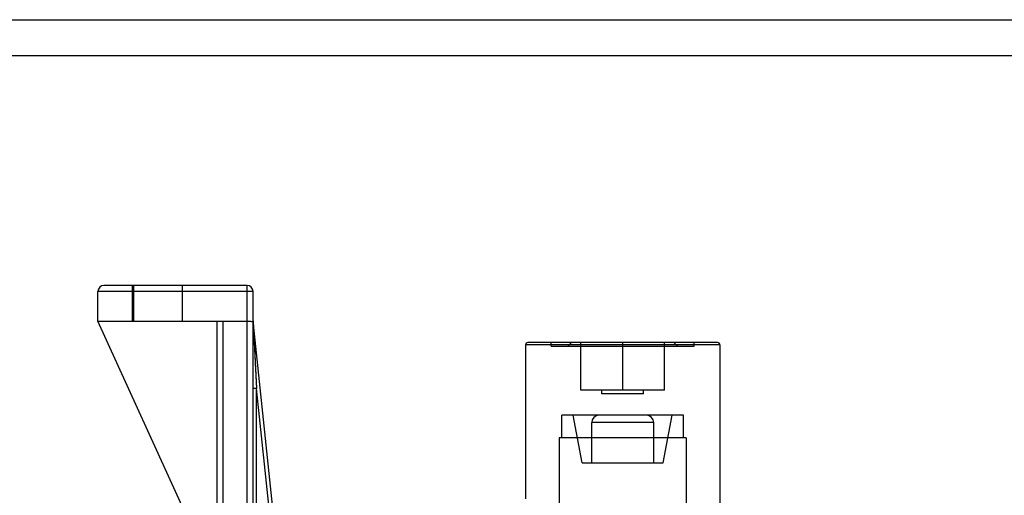
# Model space of a CAD drawing. Units: millimetres. Extents: x 1438 to 2220, y 536 to 1179.
# Drawn here: x 1480 to 1563, y 1106 to 1146 of the extents above; entities that cross this region are included whole.
import ezdxf

# ---------------------------------------------------------------- set-up
doc = ezdxf.new("R2010")
doc.units = ezdxf.units.MM
doc.header["$LTSCALE"] = 61.468
doc.layers.get('0').update_dxf_attribs({"linetype": 'CONTINUOUS'})

msp = doc.modelspace()

# ---------------------------------------------------------------- linework, layer by layer
at = {"color": 7, "linetype": 'Continuous'}
for p, q in [((1453.095, 1145.956), (2216.888, 1145.956)), ((1450.095, 1142.956), (2219.888, 1142.956)), ((1486.598, 1120.662), (1486.598, 1123.162)), ((1499.598, 1123.162), (1486.598, 1123.162)), ((1499.098, 1123.662), (1487.098, 1123.662)), ((1489.498, 1120.662), (1489.498, 1123.662)), ((1489.598, 1120.662), (1489.598, 1123.662)), ((1493.698, 1120.662), (1493.698, 1123.662)), ((1499.098, 1075.767), (1499.098, 1123.662)), ((1499.598, 1074.559), (1499.598, 1123.162)), ((1486.598, 1120.662), (1499.098, 1120.662)), ((1496.598, 1098.662), (1486.598, 1120.662)), ((1496.598, 1069.162), (1496.598, 1120.662)), ((1497.098, 1068.662), (1497.098, 1120.662)), ((1504.569, 1073.931), (1499.599, 1120.647)), ((1499.599, 1120.647), (1499.898, 1115.007)), ((1499.599, 1120.647), (1499.783, 1117.165)), ((1538.548, 1118.862), (1522.648, 1118.862)), ((1524.598, 1118.562), (1524.598, 1118.862)), ((1526.298, 1118.862), (1525.998, 1118.562)), ((1527.098, 1114.862), (1527.098, 1118.862)), ((1530.598, 1114.862), (1530.598, 1118.862)), ((1534.098, 1114.862), (1534.098, 1118.862)), ((1534.898, 1118.862), (1535.198, 1118.562)), ((1536.598, 1118.562), (1536.598, 1118.862)), ((1522.448, 1118.662), (1522.448, 1105.762)), ((1538.748, 1118.662), (1522.448, 1118.662)), ((1524.598, 1118.562), (1536.598, 1118.562)), ((1538.748, 1118.662), (1538.748, 1102.962)), ((1499.783, 1117.165), (1499.898, 1115.007)), ((1499.898, 1115.007), (1499.598, 1115.007)), ((1504.264, 1073.962), (1499.898, 1115.007)), ((1499.898, 1074.662), (1499.898, 1115.007)), ((1534.098, 1114.862), (1527.098, 1114.862)), ((1528.848, 1114.562), (1528.848, 1114.862)), ((1532.348, 1114.562), (1532.348, 1114.862)), ((1532.348, 1114.562), (1528.848, 1114.562)), ((1525.498, 1110.862), (1525.498, 1112.762)), ((1535.698, 1112.762), (1525.498, 1112.762)), ((1527.198, 1108.762), (1526.448, 1112.762)), ((1527.998, 1108.762), (1527.998, 1112.162)), ((1533.198, 1112.162), (1527.998, 1112.162)), ((1533.198, 1108.762), (1533.198, 1112.162)), ((1533.998, 1108.762), (1534.748, 1112.762)), ((1535.698, 1110.862), (1535.698, 1112.762)), ((1525.273, 1110.862), (1525.273, 1101.262)), ((1535.923, 1110.862), (1525.273, 1110.862)), ((1535.923, 1110.862), (1535.923, 1101.262)), ((1527.198, 1108.762), (1533.998, 1108.762))]:
    msp.add_line(p, q, dxfattribs=at)
msp.add_lwpolyline([(1499.599, 1120.647), (1499.599, 1120.651), (1499.598, 1120.656), (1499.598, 1120.66), (1499.598, 1120.665), (1499.598, 1120.669), (1499.598, 1120.674), (1499.598, 1120.678)], dxfattribs=at)
for centre, radius, start, end in [((1487.098, 1123.162), 0.5, 90, 180), ((1499.098, 1123.162), 0.5, 0, 90), ((1499.898, 1120.678), 0.3, 180, 186.07246), ((1522.648, 1118.662), 0.2, 90, 180), ((1538.548, 1118.662), 0.2, 0, 90), ((1528.598, 1112.162), 0.6, 90, 180), ((1532.598, 1112.162), 0.6, 0, 90)]:
    msp.add_arc(centre, radius, start, end, dxfattribs=at)
msp.add_open_spline([(1499.098, 1120.662), (1499.164, 1120.662), (1499.283, 1120.66), (1499.448, 1120.65), (1499.532, 1120.635), (1499.598, 1120.623), (1499.598, 1120.61)], degree=3, knots=[0, 0, 0, 0, 0.394477, 0.719297, 0.924539, 1, 1, 1, 1], dxfattribs=at)

doc.saveas('drawing.dxf')
